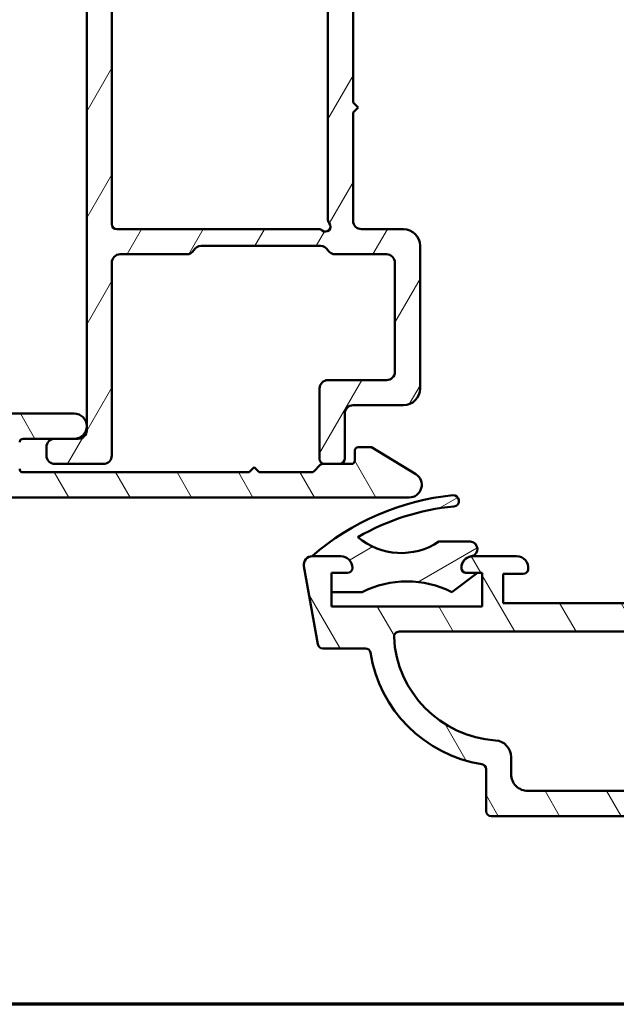
# Model space of a CAD drawing. Units: millimetres. Extents: x 15 to 815, y -287 to 287.
# Drawn here: x 44 to 79, y -287 to -228 of the extents above; entities that cross this region are included whole.
import ezdxf

# ---------------------------------------------------------------- set-up
doc = ezdxf.new("R2010")
doc.units = ezdxf.units.MM
for name, color, linetype, lineweight in [('Border (ISO)', 8, 'Continuous', 70), ('Hatch (ISO)', 8, 'Continuous', 18), ('Visible (ISO)', 7, 'Continuous', 50)]:
    doc.layers.add(name, color=color, linetype=linetype, lineweight=lineweight)
pattern_1 = [(120.00017538262, (5.684341886080801e-14, -297), (-2.749625797658592, -1.587508416623469), [])]

# ---------------------------------------------------------------- blocks, each defined once
blk = doc.blocks.new('Borders LEIAB A4 Border')
at = {"layer": 'Border (ISO)'}
blk.add_line((200, 9.999999999999998), (15, 9.999999999999975), dxfattribs=at)

msp = doc.modelspace()

# ---------------------------------------------------------------- hatches: boundary and pattern name
at = {"layer": 'Hatch (ISO)'}
h = msp.add_hatch(dxfattribs=at)
h.set_pattern_fill('ANSI31', color=256, scale=25.4, angle=14.999977780745, style=0)
h.set_pattern_definition([(59.99997778074501, (5.684341886080801e-14, -297), (-2.749630041384224, 1.587501066304332), [])])
edge = h.paths.add_edge_path()
edge.add_line((73.31969817628863, -224.263014509877), (73.2413631026574, -224.5553649846834))
edge.add_ellipse((72.95158535477066, -224.4777192711526), major_axis=(-0.07764571353075812, -0.2897777478867214), ratio=1, start_angle=15.000000000000284, end_angle=90.0000000000008, ccw=False)
edge.add_line((72.95158535477066, -224.7777192711526), (48.31117963286087, -224.7777192711526))
edge.add_ellipse((48.3111796328609, -224.4777192711526), major_axis=(-0.3, -5.784540773485948e-16), ratio=1, start_angle=0, end_angle=89.99999999999989, ccw=False)
edge.add_line((48.01117963286089, -224.4777192711526), (48.01117963286089, -224.3277192711526))
edge.add_ellipse((47.76117963286089, -224.3277192711526), major_axis=(2.680715516270117e-17, 0.25), ratio=1, start_angle=270, end_angle=450)
edge.add_line((47.51117963286089, -224.3277192711526), (47.51117963286088, -252.7777192711526))
edge.add_ellipse((47.01117963286089, -252.7777192711526), major_axis=(-1.923921884035464e-16, -0.4999999999999988), ratio=1, start_angle=0, end_angle=90, ccw=False)
edge.add_line((47.01117963286089, -253.2777192711526), (46.76117963286026, -253.2777192711526))
edge.add_line((46.76117963286023, -253.2777192711526), (45.61117963286086, -253.2777192711526))
edge.add_ellipse((45.61117963286085, -253.7777192711526), major_axis=(-0.4999999999999982, 4.699479445598353e-16), ratio=1, start_angle=270.0000000000001, end_angle=360.0000000000001)
edge.add_line((45.11117963286088, -253.7777192711526), (45.11117963286088, -254.2777192711526))
edge.add_ellipse((45.61117963286085, -254.2777192711526), major_axis=(-1.923921884035464e-16, -0.4999999999999988), ratio=1, start_angle=270, end_angle=360)
edge.add_line((45.61117963286085, -254.7777192711526), (48.51117963286085, -254.7777192711526))
edge.add_ellipse((48.51117963286089, -254.2777192711526), major_axis=(0.4999999999999938, -8.380286995014074e-15), ratio=1, start_angle=269.9999999999999, end_angle=360.000000000001)
edge.add_line((49.01117963286089, -254.2777192711526), (49.01117963286089, -242.7777192711526))
edge.add_ellipse((49.51117963286086, -242.7777192711526), major_axis=(-6.468945959347393e-15, 0.4999999999999966), ratio=1, start_angle=0, end_angle=90.00000000000028, ccw=False)
edge.add_line((49.51117963286086, -242.2777192711526), (53.47816693096865, -242.2777192711526))
edge.add_ellipse((53.47816693096865, -241.7777192711526), major_axis=(0.4999999999999938, -3.523061262279014e-15), ratio=1, start_angle=270.0000000000004, end_angle=330.0000000000007)
edge.add_ellipse((54.34419233475307, -242.2777192711526), major_axis=(0.2500000000000082, 0.4330127018922225), ratio=1, start_angle=30.000000000000625, end_angle=89.99999999999892, ccw=False)
edge.add_line((54.34419233475307, -241.7777192711526), (61.47816693096863, -241.7777192711526))
edge.add_ellipse((61.47816693096865, -242.2777192711526), major_axis=(0.5000000000000027, -2.412838237653861e-15), ratio=1, start_angle=30.000000000000682, end_angle=90.00000000000028, ccw=False)
edge.add_ellipse((62.34419233475307, -241.7777192711526), major_axis=(0.2500000000000013, -0.4330127018922218), ratio=1, start_angle=269.9999999999991, end_angle=330.0000000000001)
edge.add_line((62.34419233475307, -242.2777192711526), (65.41117963286085, -242.2777192711526))
edge.add_ellipse((65.41117963286086, -242.7777192711526), major_axis=(0.5000000000000049, -1.923921884035487e-16), ratio=1, start_angle=0, end_angle=90.00000000000102, ccw=False)
edge.add_line((65.91117963286086, -242.7777192711526), (65.91117963286085, -249.2777192711526))
edge.add_ellipse((65.41117963286086, -249.2777192711526), major_axis=(4.248499910097082e-15, -0.4999999999999916), ratio=1, start_angle=0, end_angle=89.99999999999852, ccw=False)
edge.add_line((65.41117963286086, -249.7777192711526), (61.91117963286086, -249.7777192711526))
edge.add_ellipse((61.91117963286086, -250.2777192711526), major_axis=(-0.4999999999999982, 1.923921884035461e-16), ratio=1, start_angle=270, end_angle=360)
edge.add_line((61.41117963286086, -250.2777192711526), (61.41117963286086, -254.4777192711526))
edge.add_ellipse((61.71117963286088, -254.4777192711526), major_axis=(4.325456785458497e-15, -0.3000000000000047), ratio=1, start_angle=270.0000000000009, end_angle=359.9999999999958)
edge.add_line((61.71117963286088, -254.7777192711526), (62.61117963286088, -254.7777192711526))
edge.add_ellipse((62.61117963286088, -254.4777192711526), major_axis=(0.3000000000000069, 2.105010736208182e-15), ratio=1, start_angle=269.9999999999996, end_angle=359.9999999999979)
edge.add_line((62.91117963286086, -254.4777192711526), (62.91117963286086, -251.7777192711526))
edge.add_ellipse((63.41117963286086, -251.7777192711526), major_axis=(9.074176385404799e-15, 0.5000000000000004), ratio=1, start_angle=1.0231815394945443e-12, end_angle=90.00000000000102, ccw=False)
edge.add_line((63.41117963286086, -251.2777192711526), (66.41117963286086, -251.2777192711526))
edge.add_ellipse((66.41117963286086, -250.2777192711526), major_axis=(1.000000000000023, 1.83566167244321e-15), ratio=1, start_angle=269.9999999999999, end_angle=359.9999999999994)
edge.add_line((67.4111796328609, -250.2777192711526), (67.41117963286088, -241.7777192711526))
edge.add_ellipse((66.41117963286086, -241.7777192711526), major_axis=(-1.835661672443217e-15, 1.000000000000008), ratio=1, start_angle=269.9999999999999, end_angle=359.9999999999994)
edge.add_line((66.41117963286086, -240.7777192711526), (63.91117963286086, -240.7777192711526))
edge.add_ellipse((63.91117963286086, -240.2777192711526), major_axis=(-0.5000000000000071, 4.633284286904176e-15), ratio=1, start_angle=5.115907697472721e-13, end_angle=89.99999999999949, ccw=False)
edge.add_line((63.41117963286086, -240.2777192711526), (63.41117963286086, -233.8277192711526))
edge.add_line((63.41117963286086, -233.8277192711526), (63.71117963286087, -233.5277192711526))
edge.add_line((63.71117963286088, -233.5277192711526), (63.41117963286087, -233.2277192711526))
edge.add_line((63.41117963286086, -233.2277192711526), (63.41117963286087, -226.7777192711526))
edge.add_ellipse((63.91117963286086, -226.7777192711526), major_axis=(4.078172774591597e-15, 0.5000000000000049), ratio=1, start_angle=1.4779288903810084e-12, end_angle=89.99999999999989, ccw=False)
edge.add_line((63.91117963286086, -226.2777192711526), (73.06729965632903, -226.2777192711526))
edge.add_ellipse((73.06729965632903, -225.9777192711526), major_axis=(0.2999999999999969, -1.15435313042127e-16), ratio=1, start_angle=270, end_angle=345.0000000000002)
edge.add_line((73.35707740421574, -226.0553649846834), (73.8026610894331, -224.3924240324284))
edge.add_ellipse((73.5611796328609, -224.3277192711526), major_axis=(0.06470476127577578, 0.2414814565722301), ratio=1, start_angle=270.0000000000001, end_angle=450.0000000000339)
edge = h.paths.add_edge_path(flags=0)
edge.add_line((49.01117963286089, -240.4777192711526), (49.01117963286089, -226.5777192711526))
edge.add_ellipse((49.3111796328609, -226.5777192711526), major_axis=(1.780769849979863e-15, 0.3000000000000003), ratio=1, start_angle=2.8421709430404007e-13, end_angle=90.0000000000004, ccw=False)
edge.add_line((49.3111796328609, -226.2777192711526), (53.47816693096867, -226.2777192711526))
edge.add_ellipse((53.47816693096865, -225.7777192711526), major_axis=(0.4999999999999982, -1.302615213028703e-15), ratio=1, start_angle=270.0000000000002, end_angle=330.0000000000006)
edge.add_ellipse((54.3441923347531, -226.2777192711526), major_axis=(0.2499999999999987, 0.433012701892219), ratio=1, start_angle=29.999999999999886, end_angle=90.00000000000028, ccw=False)
edge.add_line((54.3441923347531, -225.7777192711526), (61.41117963286088, -225.7777192711526))
edge.add_ellipse((61.41117963286086, -226.2777192711526), major_axis=(0.5000000000000016, -2.412838237653861e-15), ratio=1, start_angle=7.958078640513122e-13, end_angle=90.00000000000028, ccw=False)
edge.add_line((61.91117963286086, -226.2777192711526), (61.91117963286086, -240.2308565744929))
edge.add_ellipse((62.21117963286085, -240.2308565744929), major_axis=(-2.335881362292438e-15, -0.2999999999999913), ratio=1, start_angle=270.0000000000005, end_angle=311.4096221092714)
edge.add_ellipse((61.76117963286086, -240.6277192711526), major_axis=(0.1984313483298416, -0.2249999999999997), ratio=1, start_angle=277.18075578145834, end_angle=449.9999999999994, ccw=False)
edge.add_ellipse((61.36431693620116, -241.0777192711526), major_axis=(-0.2249999999999997, 0.1984313483298462), ratio=1, start_angle=270, end_angle=311.4096221092712)
edge.add_line((61.36431693620116, -240.7777192711526), (49.31117963286087, -240.7777192711526))
edge.add_ellipse((49.31117963286087, -240.4777192711526), major_axis=(-0.3000000000000003, -7.172319554267397e-16), ratio=1, start_angle=0, end_angle=90.00000000000159, ccw=False)
h = msp.add_hatch(dxfattribs=at)
h.set_pattern_fill('ANSI31', color=256, scale=25.4, angle=75.00017538262, style=0)
h.set_pattern_definition(pattern_1)
edge = h.paths.add_edge_path()
edge.add_line((57.51117963286023, -254.9777192711526), (57.21117963286022, -255.2777192711526))
edge.add_line((57.21117963286022, -255.2777192711526), (43.71117963286024, -255.2777192711526))
edge.add_ellipse((43.71117963286025, -255.0777192711526), major_axis=(-0.1999999999999999, 7.113700322900695e-16), ratio=1, start_angle=2.2737367544323206e-13, end_angle=90.00000000000023, ccw=False)
edge.add_line((43.51117963286023, -255.0777192711526), (43.51117963286024, -253.4777192711526))
edge.add_ellipse((43.71117963286025, -253.4777192711526), major_axis=(1.562585199774922e-16, 0.2000000000000002), ratio=1, start_angle=1.1368683772161603e-13, end_angle=90.00000000000011, ccw=False)
edge.add_line((43.71117963286025, -253.2777192711526), (45.6111796328609, -253.2777192711526))
edge.add_line((45.61117963286088, -253.2777192711526), (46.76117963286024, -253.2777192711526))
edge.add_ellipse((46.76117963286026, -252.5277192711526), major_axis=(0.7499999999999996, -7.108529719588385e-15), ratio=1, start_angle=270.0000000000005, end_angle=449.9999999999999)
edge.add_line((46.76117963286026, -251.7777192711526), (43.01117963286026, -251.7777192711526))
edge.add_ellipse((43.01117963286026, -252.7777192711526), major_axis=(-1.000000000000002, 1.336404112200043e-15), ratio=1, start_angle=270.0000000000001, end_angle=360.0000000000001)
edge.add_line((42.01117963286026, -252.7777192711526), (42.01117963286026, -255.0777192711526))
edge.add_ellipse((41.81117963286025, -255.0777192711526), major_axis=(3.988529923350861e-16, -0.2000000000000002), ratio=1, start_angle=0, end_angle=89.99999999999989, ccw=False)
edge.add_line((41.81117963286025, -255.2777192711526), (33.01117963286023, -255.2777192711525))
edge.add_line((33.01117963286023, -255.2777192711526), (33.01117963286024, -253.2587168649841))
edge.add_ellipse((33.21117963286025, -253.2587168649841), major_axis=(2.376704569227814e-15, 0.2000000000000024), ratio=1, start_angle=28.273713631365297, end_angle=90.00000000000068, ccw=False)
edge.add_ellipse((32.76117963286026, -252.4220568384499), major_axis=(0.6605210735795349, 0.3552631578947343), ratio=1, start_angle=270.0000000000001, end_angle=451.7262863686348)
edge.add_line((32.38617963286026, -251.7725377856116), (31.61117963286026, -252.2199842442336))
edge.add_ellipse((31.71117963286025, -252.3931893249905), major_axis=(-0.1732050807568878, -0.09999999999999729), ratio=1, start_angle=270.0000000000001, end_angle=330.0000000000007)
edge.add_line((31.51117963286026, -252.3931893249905), (31.51117963286023, -255.0777192711525))
edge.add_ellipse((31.31117963286025, -255.0777192711525), major_axis=(-1.266481544602649e-15, -0.2000000000000002), ratio=1, start_angle=2.8421709430404007e-13, end_angle=90.0000000000004, ccw=False)
edge.add_line((31.31117963286025, -255.2777192711525), (28.01117963286026, -255.2777192711525))
edge.add_line((28.01117963286026, -255.2777192711525), (28.01117963286024, -253.0277192711525))
edge.add_ellipse((27.26117963286025, -253.0277192711525), major_axis=(3.222749133400339e-15, 0.75), ratio=1, start_angle=269.9999999999996, end_angle=354.7302258294163)
edge.add_ellipse((27.26117963286025, -253.0277192711526), major_axis=(-0.7468299666225102, 0.06888396732669197), ratio=1, start_angle=270.0000000000002, end_angle=280.5395483411676)
edge.add_ellipse((27.26117963286025, -253.0277192711525), major_axis=(-0.7468299666224789, -0.06888396732670246), ratio=1, start_angle=269.999999999999, end_angle=354.7302258294144)
edge.add_line((26.51117963286025, -253.0277192711525), (26.51117963286025, -255.0722425290211))
edge.add_line((26.51117963286025, -255.0722425290211), (26.51117963286023, -256.5777192711525))
edge.add_ellipse((26.71117963286021, -256.5777192711525), major_axis=(-1.301176014122185e-15, -0.2000000000000002), ratio=1, start_angle=270.0000000000003, end_angle=360.0000000000004)
edge.add_line((26.71117963286021, -256.7777192711525), (66.76117963286023, -256.7777192711526))
edge.add_ellipse((66.76117963286023, -256.0277192711527), major_axis=(0.7500000000000011, -2.66763762108777e-15), ratio=1, start_angle=269.9999999999995, end_angle=418.6330222253673)
edge.add_line((67.15156783606244, -255.3873310679504), (64.51117963286025, -253.7777192711526))
edge.add_line((64.51117963286026, -253.7777192711527), (63.71117963286025, -253.7777192711527))
edge.add_ellipse((63.71117963286025, -253.9777192711527), major_axis=(-0.1999999999999957, 5.15226213079068e-15), ratio=1, start_angle=270.0000000000015, end_angle=360.0000000000015)
edge.add_line((63.51117963286023, -253.9777192711527), (63.51117963286023, -254.5777192711527))
edge.add_ellipse((63.31117963286025, -254.5777192711527), major_axis=(2.064187529272852e-15, -0.1999999999999913), ratio=1, start_angle=0, end_angle=89.99999999999937, ccw=False)
edge.add_line((63.31117963286022, -254.7777192711526), (62.61117963286084, -254.7777192711526))
edge.add_line((62.61117963286085, -254.7777192711527), (61.71117963286088, -254.7777192711527))
edge.add_line((61.71117963286088, -254.7777192711527), (61.59402234533486, -254.7777192711526))
edge.add_ellipse((61.59402234533485, -254.9777192711527), major_axis=(-0.2000000000000138, -3.729522066210506e-15), ratio=1, start_angle=269.9999999999989, end_angle=314.9999999999935)
edge.add_line((61.45260098909756, -254.8362979149153), (61.06975827662293, -255.2191406273899))
edge.add_ellipse((60.92833692038562, -255.0777192711526), major_axis=(-0.1414213562373037, -0.1414213562373052), ratio=1, start_angle=44.999999999997215, end_angle=89.99999999999972, ccw=False)
edge.add_line((60.92833692038562, -255.2777192711526), (57.81117963286023, -255.2777192711526))
edge.add_line((57.81117963286022, -255.2777192711526), (57.51117963286023, -254.9777192711526))
h = msp.add_hatch(dxfattribs=at)
h.set_pattern_fill('ANSI31', color=256, scale=25.4, angle=75.00017538262, style=0)
h.set_pattern_definition(pattern_1)
edge = h.paths.add_edge_path()
edge.add_line((153.821179632858, -263.277719271155), (144.821179632858, -263.277719271155))
edge.add_line((144.821179632858, -263.277719271155), (144.821179632858, -261.277719271155))
edge.add_line((144.821179632858, -261.277719271155), (145.111179632861, -261.277719271155))
edge.add_line((145.111179632861, -261.277719271155), (145.7711796328581, -261.277719271155))
edge.add_ellipse((145.771179632858, -260.9777192711549), major_axis=(0.2999999999999958, -4.435418283735897e-15), ratio=1, start_angle=270, end_angle=360.0000000000026)
edge.add_ellipse((145.3711796328581, -260.9777192711549), major_axis=(5.53834288867475e-15, 0.699999999999994), ratio=1, start_angle=269.9999999999997, end_angle=350.8159498191968)
edge.add_ellipse((145.371179632858, -260.977719271155), major_axis=(-0.6910265138330209, 0.1117244699245924), ratio=1, start_angle=270, end_angle=279.1840501808024)
edge.add_line((145.371179632858, -260.277719271155), (142.771179632858, -260.277719271155))
edge.add_ellipse((142.771179632858, -260.9777192711549), major_axis=(-0.6999999999999973, -1.27722344510342e-17), ratio=1, start_angle=270, end_angle=367.1807557814591)
edge.add_ellipse((142.3743169361983, -261.027719271155), major_axis=(0.03750000000000367, -0.2976470224947647), ratio=1, start_angle=270.0000000000013, end_angle=352.8192442185418)
edge.add_line((142.3743169361983, -261.3277192711549), (143.571179632858, -261.3277192711549))
edge.add_line((143.571179632858, -261.3277192711549), (143.571179632858, -263.0777192711549))
edge.add_line((143.571179632858, -263.0777192711549), (130.571179632858, -263.0777192711549))
edge.add_line((130.571179632858, -263.0777192711549), (130.571179632858, -261.3277192711549))
edge.add_line((130.571179632858, -261.3277192711549), (131.7680423295178, -261.3277192711549))
edge.add_ellipse((131.7680423295177, -261.027719271155), major_axis=(0.3000000000000035, 8.887258011765982e-15), ratio=1, start_angle=270, end_angle=352.8192442185398)
edge.add_ellipse((131.3711796328581, -260.9777192711549), major_axis=(0.0875000000000015, 0.6945097191544571), ratio=1, start_angle=270.0000000000008, end_angle=367.1807557814584)
edge.add_line((131.3711796328581, -260.277719271155), (130.321179632858, -260.277719271155))
edge.add_ellipse((130.321179632858, -261.277719271155), major_axis=(-1.000000000000004, -4.459138147716389e-15), ratio=1, start_angle=270, end_angle=359.9999999999997)
edge.add_line((129.321179632858, -261.277719271155), (129.321179632858, -262.077719271155))
edge.add_ellipse((128.321179632858, -262.0777192711549), major_axis=(-4.422646049284863e-15, -1.000000000000005), ratio=1, start_angle=5.115907697472721e-13, end_angle=90.00000000000028, ccw=False)
edge.add_line((128.321179632858, -263.0777192711549), (120.6711796328581, -263.0777192711549))
edge.add_ellipse((120.671179632858, -262.377719271155), major_axis=(-0.7000000000000017, 2.207673814799279e-15), ratio=1, start_angle=2.2737367544323206e-13, end_angle=90, ccw=False)
edge.add_line((119.9711796328581, -262.377719271155), (119.9711796328581, -260.527719271155))
edge.add_ellipse((119.6711796328581, -260.527719271155), major_axis=(2.214972234485584e-15, 0.299999999999998), ratio=1, start_angle=270.0000000000004, end_angle=360.0000000000013)
edge.add_line((119.671179632858, -260.227719271155), (118.471179632858, -260.227719271155))
edge.add_ellipse((118.471179632858, -259.7277192711549), major_axis=(-0.5000000000000016, 2.211323024642431e-15), ratio=1, start_angle=2.8421709430404007e-13, end_angle=90, ccw=False)
edge.add_line((117.9711796328581, -259.7277192711549), (117.9711796328581, -258.9277192711549))
edge.add_line((117.9711796328581, -258.927719271155), (117.1211796328581, -256.277719271155))
edge.add_line((117.1211796328581, -256.277719271155), (117.1686601263327, -256.2649969112722))
edge.add_line((117.1686601263327, -256.2649969112722), (117.8988253463888, -256.0693497302169))
edge.add_ellipse((117.821179632858, -255.7795719823302), major_axis=(0.289777747886718, 0.07764571353075289), ratio=1, start_angle=269.9999999999998, end_angle=354.9531217947107)
edge.add_ellipse((117.8211796328581, -255.7795719823302), major_axis=(-0.05185271117503052, 0.2954848496010909), ratio=1, start_angle=269.9999999999993, end_angle=290.0468782052926)
edge.add_line((118.0809872539934, -255.6295719823301), (116.4467091268356, -252.7989192323943))
edge.add_ellipse((116.0635795553367, -253.0201191936337), major_axis=(-0.221199961239351, 0.3831295714988205), ratio=1, start_angle=270.0000000000004, end_angle=419.9999999999999)
edge.add_line((115.6211796328581, -253.0201191936337), (115.6211796328581, -256.3559451593992))
edge.add_ellipse((116.6211796328581, -256.3559451593992), major_axis=(1.001025327084217e-14, -1.000000000000051), ratio=1, start_angle=269.9999999999999, end_angle=287.7838884426915)
edge.add_line((115.6689643163261, -256.6613727137585), (116.42339494939, -259.0134211580167))
edge.add_ellipse((115.4711796328581, -259.3188487123759), major_axis=(0.9522153165319613, 0.3054275543593099), ratio=1, start_angle=342.2161115573074, end_angle=360.00000000000017, ccw=False)
edge.add_line((116.4711796328581, -259.3188487123759), (116.4711796328581, -259.6819679600903))
edge.add_ellipse((118.471179632858, -259.6819679600903), major_axis=(-1.07373092619363e-15, -2), ratio=1, start_angle=270, end_angle=344.1733798681277)
edge.add_ellipse((117.7211796328581, -262.3277192711549), major_axis=(0.7215685393812521, -0.2045454545454539), ratio=1, start_angle=285.826620131868, end_angle=450.0000000000001, ccw=False)
edge.add_line((117.721179632858, -263.0777192711549), (103.2711796328581, -263.0777192711549))
edge.add_line((103.2711796328581, -263.0777192711549), (102.9711796328581, -262.7777192711549))
edge.add_line((102.9711796328581, -262.777719271155), (102.671179632858, -263.077719271155))
edge.add_line((102.671179632858, -263.0777192711549), (98.22117963285801, -263.0777192711549))
edge.add_ellipse((98.22117963285802, -262.3277192711549), major_axis=(-0.7499999999999996, 1.441921478321521e-14), ratio=1, start_angle=285.8266201318739, end_angle=450.0000000000001, ccw=False)
edge.add_ellipse((97.47117963285805, -259.6819679600903), major_axis=(1.924182771683338, 0.5454545454545455), ratio=1, start_angle=269.9999999999998, end_angle=344.1733798681277)
edge.add_line((99.47117963285802, -259.6819679600903), (99.47117963285802, -259.3188487123759))
edge.add_ellipse((100.471179632858, -259.3188487123759), major_axis=(-5.569361172341545e-15, 0.9999999999999654), ratio=1, start_angle=72.2161115573071, end_angle=89.99999999999972, ccw=False)
edge.add_line((99.51896431632608, -259.0134211580167), (100.27339494939, -256.6613727137585))
edge.add_ellipse((99.3211796328581, -256.3559451593992), major_axis=(0.3054275543593065, 0.9522153165319368), ratio=1, start_angle=269.9999999999996, end_angle=287.7838884426928)
edge.add_line((100.321179632858, -256.3559451593992), (100.321179632858, -253.0201191936337))
edge.add_ellipse((99.87877971037935, -253.0201191936337), major_axis=(-3.55016745953958e-16, 0.4423999224787001), ratio=1, start_angle=269.9999999999999, end_angle=419.9999999999994)
edge.add_line((99.49565013888053, -252.7989192323943), (97.86137201172272, -255.6295719823301))
edge.add_ellipse((98.12117963285812, -255.7795719823302), major_axis=(-0.1500000000000274, -0.2598076211354006), ratio=1, start_angle=270.0000000000004, end_angle=290.0468782052645)
edge.add_ellipse((98.12117963285806, -255.7795719823302), major_axis=(-0.0518527111751521, -0.2954848496011075), ratio=1, start_angle=270.0000000000019, end_angle=354.9531217947294)
edge.add_line((98.04353391932727, -256.0693497302169), (98.77369913938738, -256.2649969112732))
edge.add_line((98.77369913938739, -256.2649969112732), (98.82117963285805, -256.277719271155))
edge.add_line((98.82117963285805, -256.277719271155), (97.97117963285805, -258.927719271155))
edge.add_line((97.97117963285802, -258.927719271155), (97.97117963285802, -259.727719271155))
edge.add_ellipse((97.47117963285805, -259.7277192711549), major_axis=(-1.101100000017275e-15, -0.5000000000000027), ratio=1, start_angle=5.115907697472721e-13, end_angle=90.00000000000011, ccw=False)
edge.add_line((97.47117963285805, -260.227719271155), (96.27117963285805, -260.227719271155))
edge.add_ellipse((96.27117963285804, -260.527719271155), major_axis=(-0.299999999999998, 2.214972234485584e-15), ratio=1, start_angle=270.0000000000004, end_angle=360.0000000000021)
edge.add_line((95.97117963285802, -260.527719271155), (95.97117963285802, -262.3777192711549))
edge.add_ellipse((95.27117963285804, -262.377719271155), major_axis=(-1.097450790174122e-15, -0.7000000000000028), ratio=1, start_angle=6.252776074688882e-13, end_angle=89.99999999999937, ccw=False)
edge.add_line((95.27117963285804, -263.0777192711549), (87.62117963285804, -263.0777192711549))
edge.add_ellipse((87.62117963285806, -262.0777192711549), major_axis=(-1.000000000000005, 4.422646049284863e-15), ratio=1, start_angle=1.3073986337985843e-12, end_angle=90, ccw=False)
edge.add_line((86.62117963285803, -262.0777192711549), (86.62117963285803, -261.2777192711549))
edge.add_ellipse((85.62117963285806, -261.277719271155), major_axis=(-5.569361172341545e-15, 1.000000000000005), ratio=1, start_angle=269.9999999999997, end_angle=359.9999999999994)
edge.add_line((85.62117963285806, -260.277719271155), (84.57117963285806, -260.277719271155))
edge.add_ellipse((84.57117963285805, -260.9777192711549), major_axis=(-0.6999999999999916, 4.428119864049591e-15), ratio=1, start_angle=270, end_angle=367.1807557814602)
edge.add_ellipse((84.17431693619835, -261.027719271155), major_axis=(0.03750000000000143, -0.2976470224947692), ratio=1, start_angle=270.0000000000017, end_angle=352.8192442185407)
edge.add_line((84.17431693619835, -261.3277192711549), (85.37117963285804, -261.3277192711549))
edge.add_line((85.37117963285803, -261.3277192711549), (85.37117963285803, -263.0777192711549))
edge.add_line((85.37117963285803, -263.0777192711549), (72.37117963285803, -263.0777192711549))
edge.add_line((72.37117963285806, -263.0777192711549), (72.37117963285806, -261.3277192711549))
edge.add_line((72.37117963285806, -261.3277192711549), (73.56804232951775, -261.3277192711549))
edge.add_ellipse((73.56804232951774, -261.027719271155), major_axis=(0.2999999999999992, 5.473814764728949e-18), ratio=1, start_angle=270, end_angle=352.8192442185414)
edge.add_ellipse((73.17117963285804, -260.9777192711549), major_axis=(0.08750000000000709, 0.6945097191544487), ratio=1, start_angle=269.9999999999998, end_angle=367.1807557814597)
edge.add_line((73.17117963285804, -260.277719271155), (70.57117963285805, -260.277719271155))
edge.add_ellipse((70.57117963285805, -260.9777192711549), major_axis=(-0.6999999999999085, 8.869011962550219e-15), ratio=1, start_angle=270, end_angle=279.1840501803875)
edge.add_ellipse((70.57117963285805, -260.9777192711549), major_axis=(-0.6910265138337298, -0.1117244699195609), ratio=1, start_angle=270.0000000000003, end_angle=350.8159498196141)
edge.add_ellipse((70.17117963285804, -260.9777192711549), major_axis=(-3.325195259110741e-15, -0.2999999999999936), ratio=1, start_angle=270.0000000000023, end_angle=360.0000000000015)
edge.add_line((70.17117963285804, -261.277719271155), (70.83117963285862, -261.277719271155))
edge.add_line((70.8311796328586, -261.277719271155), (71.12117963285803, -261.277719271155))
edge.add_line((71.12117963285806, -261.277719271155), (71.12117963285812, -263.277719271155))
edge.add_line((71.12117963285812, -263.277719271155), (62.12117963285806, -263.277719271155))
edge.add_line((62.12117963285806, -263.277719271155), (62.12117963285805, -262.417719271152))
edge.add_line((62.12117963285803, -262.4177192711519), (62.12117963285804, -261.2777192711549))
edge.add_line((62.12117963285806, -261.277719271155), (63.07117963285805, -261.277719271155))
edge.add_ellipse((63.07117963285805, -260.9777192711549), major_axis=(0.3000000000000014, 5.473814764728988e-18), ratio=1, start_angle=270, end_angle=360)
edge.add_ellipse((62.67117963285804, -260.977719271155), major_axis=(-1.222522550532776e-14, 0.7000000000000117), ratio=1, start_angle=269.9999999999997, end_angle=359.9999999999983)
edge.add_line((62.67117963285804, -260.277719271155), (60.97117963285804, -260.277719271155))
edge.add_ellipse((60.97117963285805, -260.777719271155), major_axis=(-0.5000000000000071, -8.890907221609134e-15), ratio=1, start_angle=270, end_angle=369.9999999999974)
edge.add_line((60.47877575635192, -260.8645433599884), (61.301388793907, -265.529813724455))
edge.add_ellipse((61.5968311198107, -265.4777192711549), major_axis=(0.05209445330008002, -0.295442325903661), ratio=1, start_angle=270.0000000000004, end_angle=349.9999999999998)
edge.add_line((61.5968311198107, -265.777719271155), (64.14754061768983, -265.777719271155))
edge.add_ellipse((64.14754061768983, -266.0777192711549), major_axis=(0.2999999999999824, 8.887258011765982e-15), ratio=1, start_angle=9.011140464971788, end_angle=90, ccw=False)
edge.add_ellipse((72.34510123045752, -264.777719271155), major_axis=(1.253012048192779, -7.901263241221867), ratio=1, start_angle=270, end_angle=341.9777190700453)
edge.add_ellipse((71.04510123045748, -272.9752798839227), major_axis=(0.2962973715458172, -0.04698795180722913), ratio=1, start_angle=9.011140464980826, end_angle=89.9999999999992, ccw=False)
edge.add_line((71.34510123045749, -272.9752798839227), (71.3451012304575, -275.477719271155))
edge.add_ellipse((71.6451012304575, -275.4777192711549), major_axis=(4.446365913265355e-15, -0.3000000000000069), ratio=1, start_angle=269.9999999999991, end_angle=359.9999999999991)
edge.add_line((71.6451012304575, -275.777719271155), (144.2972580352586, -275.777719271155))
edge.add_ellipse((144.2972580352586, -275.4777192711549), major_axis=(0.3000000000000069, 2.220993430726786e-14), ratio=1, start_angle=270, end_angle=359.9999999999975)
edge.add_line((144.5972580352586, -275.4777192711549), (144.5972580352586, -272.9752798839226))
edge.add_ellipse((144.8972580352586, -272.9752798839227), major_axis=(1.331720248073715e-14, 0.299999999999998), ratio=1, start_angle=9.011140464979974, end_angle=90.00000000000091, ccw=False)
edge.add_ellipse((143.5972580352586, -264.777719271155), major_axis=(7.901263241221859, 1.253012048192774), ratio=1, start_angle=270, end_angle=341.9777190700453)
edge.add_ellipse((151.7948186480263, -266.0777192711549), major_axis=(0.04698795180724246, 0.2962973715458351), ratio=1, start_angle=9.011140464982816, end_angle=90, ccw=False)
edge.add_line((151.7948186480263, -265.777719271155), (154.3455281459054, -265.777719271155))
edge.add_ellipse((154.3455281459054, -265.4777192711549), major_axis=(0.299999999999998, 5.473814764728927e-18), ratio=1, start_angle=270, end_angle=350.0000000000011)
edge.add_line((154.6409704718091, -265.529813724455), (155.4635835093641, -260.8645433599884))
edge.add_ellipse((154.9711796328581, -260.777719271155), major_axis=(0.08682408883345938, 0.4924038765061143), ratio=1, start_angle=270.0000000000007, end_angle=369.9999999999982)
edge.add_line((154.9711796328581, -260.277719271155), (153.2711796328581, -260.277719271155))
edge.add_ellipse((153.2711796328581, -260.9777192711549), major_axis=(-0.7000000000000117, -8.894556431452289e-15), ratio=1, start_angle=270, end_angle=359.9999999999985)
edge.add_ellipse((152.871179632858, -260.9777192711549), major_axis=(1.115696839389886e-15, -0.3000000000000025), ratio=1, start_angle=269.9999999999998, end_angle=359.9999999999998)
edge.add_line((152.871179632858, -261.277719271155), (153.821179632858, -261.277719271155))
edge.add_line((153.821179632858, -261.277719271155), (153.821179632858, -262.417719271162))
edge.add_line((153.821179632858, -262.417719271162), (153.821179632858, -263.277719271155))
edge = h.paths.add_edge_path(flags=0)
edge.add_ellipse((71.84510123045749, -272.2610340447029), major_axis=(4.661112098504081e-14, 1.000000000000005), ratio=1, start_angle=270.0000000000001, end_angle=356.1774462707288)
edge.add_ellipse((72.34510123045749, -264.777719271155), major_axis=(-6.485539470408162, 0.4333333333333258), ratio=1, start_angle=6.596013131358973, end_angle=89.99999999999989, ccw=False)
edge.add_ellipse((66.15236354830108, -265.0777192711549), major_axis=(-0.01451612903225154, 0.2996485975237118), ratio=1, start_angle=357.2265405979184, end_angle=450.00000000000216, ccw=False)
edge.add_line((66.15236354830108, -264.777719271155), (149.789995717415, -264.777719271155))
edge.add_ellipse((149.789995717415, -265.0777192711549), major_axis=(0.3000000000000224, -2.663987877623903e-14), ratio=1, start_angle=357.2265405979232, end_angle=450, ccw=False)
edge.add_ellipse((143.5972580352586, -264.777719271155), major_axis=(-0.3145161290322606, -6.492386279680115), ratio=1, start_angle=6.596013131359086, end_angle=89.99999999999989, ccw=False)
edge.add_ellipse((144.0972580352586, -272.2610340447028), major_axis=(-0.9977753031397117, -0.06666666666666378), ratio=1, start_angle=269.9999999999997, end_angle=356.1774462707289)
edge.add_line((143.0972580352586, -272.2610340447029), (143.0972580352586, -273.277719271155))
edge.add_ellipse((142.0972580352586, -273.277719271155), major_axis=(1.824604921576332e-17, -1.000000000000001), ratio=1, start_angle=1.8189894035458565e-12, end_angle=90.00000000000051, ccw=False)
edge.add_line((142.0972580352586, -274.277719271155), (73.84510123045752, -274.277719271155))
edge.add_ellipse((73.84510123045749, -273.277719271155), major_axis=(-1.000000000000001, 4.422646049284863e-15), ratio=1, start_angle=1.3073986337985843e-12, end_angle=90.00000000000028, ccw=False)
edge.add_line((72.84510123045752, -273.277719271155), (72.84510123045752, -272.2610340447029))
h = msp.add_hatch(dxfattribs=at)
h.set_pattern_fill('ANSI31', color=256, scale=25.4, angle=-14.999977780745, style=0)
h.set_pattern_definition([(30.000022219255, (5.684341886080801e-14, -297), (-1.587501066304332, 2.749630041384224), [])])
edge = h.paths.add_edge_path()
edge.add_ellipse((66.62617963285865, -267.787609784212), major_axis=(5.369890513060057, 2.676616498071455), ratio=1, start_angle=37.01217204169349, end_angle=89.99999999999999)
edge.add_line((63.94956313478718, -262.4177192711519), (62.12117963285873, -262.4177192711518))
edge.add_line((62.12117963285874, -262.4177192711519), (62.12117963285874, -261.2777192711519))
edge.add_line((62.12117963285874, -261.2777192711519), (63.07117963285852, -261.2777192711519))
edge.add_ellipse((63.0711796328585, -260.9777192711518), major_axis=(-1.152676158915041e-14, -0.3000000000000114), ratio=1, start_angle=2.20144930170601e-12, end_angle=90.00000000000051)
edge.add_ellipse((62.67117963285847, -260.9777192711518), major_axis=(0.7000000000000073, 2.237332997531289e-16), ratio=1, start_angle=1.435655034651331e-12, end_angle=89.99999999999999)
edge.add_line((62.67117963285847, -260.2777192711519), (60.97117963285806, -260.2777192711437))
edge.add_line((60.97117963285802, -260.2777192711437), (60.96659651951836, -260.2777192711519))
edge.add_ellipse((70.8311796328586, -271.5777192711519), major_axis=(-14.92842535787311, -1.463597053292962), ratio=1, start_angle=269.99999999999966, end_angle=305.5206096068397, ccw=False)
edge.add_ellipse((69.39978171473808, -256.977719271152), major_axis=(0.3284253578732089, 0.03219913517234842), ratio=1, start_angle=269.99999999999847, end_angle=450, ccw=False)
edge.add_ellipse((70.83117963285889, -271.5777192711525), major_axis=(12.44028855558407, 7.132658736671834), ratio=1, start_angle=65.77156773363626, end_angle=89.9999999999995)
edge.add_ellipse((66.28961529301432, -256.0900991243675), major_axis=(-3.317620146784462, -2.234590915950748), ratio=1, start_angle=15.66371895009248, end_angle=90.0000000000001)
edge.add_line((68.52420620896507, -259.4077192711519), (70.38885776897072, -259.4077192711518))
edge.add_ellipse((70.38885776897072, -259.8500411350399), major_axis=(0.4366516222784595, 0.07059739396730451), ratio=1, start_angle=270.0000000000005, end_angle=440.8159498195402, ccw=False)
edge.add_ellipse((70.57117963285867, -260.977719271152), major_axis=(1.674186229530005e-14, 0.7000000000000028), ratio=1, start_angle=9.184050180476769, end_angle=89.99999999999993)
edge.add_ellipse((70.17117963285867, -260.9777192711518), major_axis=(-0.3000000000000793, 7.095838787611579e-14), ratio=1, start_angle=2.712377032352087e-11, end_angle=89.99999999999999)
edge.add_line((70.17117963285858, -261.2777192711519), (70.8311796328586, -261.2777192711519))
edge.add_line((70.8311796328586, -261.2777192711519), (69.30279613093, -262.4177192711519))

# ---------------------------------------------------------------- linework, layer by layer
at = {"layer": 'Visible (ISO)'}
for p, q in [((47.51117963286089, -224.3277192711526), (47.51117963286089, -252.7777192711526)), ((49.01117963286086, -240.4777192711526), (49.01117963286089, -226.5777192711526)), ((61.91117963286086, -226.2777192711526), (61.91117963286086, -240.2308565744929)), ((63.41117963286086, -233.2277192711526), (63.41117963286086, -226.7777192711526)), ((63.71117963286085, -233.5277192711526), (63.41117963286086, -233.2277192711526)), ((63.41117963286086, -233.8277192711526), (63.71117963286085, -233.5277192711526)), ((63.41117963286086, -240.2777192711526), (63.41117963286084, -233.8277192711526)), ((61.36431693620116, -240.7777192711526), (49.31117963286087, -240.7777192711526)), ((66.41117963286086, -240.7777192711526), (63.91117963286084, -240.7777192711526)), ((54.34419233475307, -241.7777192711526), (61.47816693096863, -241.7777192711526)), ((67.41117963286084, -250.2777192711526), (67.41117963286086, -241.7777192711526)), ((49.51117963286086, -242.2777192711526), (53.47816693096865, -242.2777192711526)), ((62.34419233475307, -242.2777192711526), (65.41117963286086, -242.2777192711526)), ((49.01117963286089, -254.2777192711526), (49.01117963286089, -242.7777192711526)), ((65.91117963286086, -242.7777192711526), (65.91117963286084, -249.2777192711526)), ((65.41117963286086, -249.7777192711526), (61.91117963286086, -249.7777192711526)), ((61.41117963286086, -250.2777192711526), (61.41117963286086, -254.4777192711526)), ((63.41117963286086, -251.2777192711526), (66.41117963286086, -251.2777192711526)), ((46.76117963285998, -251.7777192711526), (43.01117963286003, -251.7777192711526)), ((62.91117963286086, -254.4777192711526), (62.91117963286086, -251.7777192711526)), ((43.71117963286002, -253.2777192711526), (46.76117963285998, -253.2777192711526)), ((47.01117963286089, -253.2777192711526), (45.61117963286085, -253.2777192711526)), ((45.11117963286088, -253.7777192711526), (45.11117963286088, -254.2777192711526)), ((63.51117963285972, -253.9777192711527), (63.51117963285972, -254.5777192711527)), ((64.5111796328597, -253.7777192711527), (63.71117963285974, -253.7777192711527)), ((67.1515678360619, -255.3873310679504), (64.51117963285972, -253.7777192711527)), ((45.61117963286085, -254.7777192711526), (48.51117963286089, -254.7777192711526)), ((63.31117963285973, -254.7777192711526), (61.59402234533439, -254.7777192711526)), ((61.71117963286085, -254.7777192711526), (62.61117963286085, -254.7777192711526)), ((57.2111796328598, -255.2777192711526), (43.71117963286002, -255.2777192711526)), ((57.51117963285981, -254.9777192711526), (57.2111796328598, -255.2777192711526)), ((57.81117963285979, -255.2777192711526), (57.51117963285981, -254.9777192711526)), ((60.92833692038514, -255.2777192711526), (57.81117963285979, -255.2777192711526)), ((61.45260098909708, -254.8362979149153), (61.06975827662245, -255.21914062739)), ((26.71117963286022, -256.7777192711525), (66.7611796328597, -256.7777192711527)), ((70.3888577689707, -259.4077192711519), (68.52420620896504, -259.4077192711519)), ((60.96659651951833, -260.2777192711518), (62.67117963285844, -260.2777192711519)), ((62.67117963285804, -260.277719271155), (60.97117963285802, -260.277719271155)), ((73.17117963285804, -260.277719271155), (70.57117963285805, -260.277719271155)), ((60.47877575635192, -260.8645433599884), (61.30138879390702, -265.529813724455)), ((63.0711796328585, -261.2777192711519), (62.12117963285871, -261.2777192711519)), ((62.12117963285871, -261.2777192711519), (62.12117963285871, -262.4177192711519)), ((62.12117963285806, -263.277719271155), (62.12117963285806, -261.277719271155)), ((62.12117963285806, -261.277719271155), (63.07117963285805, -261.277719271155)), ((69.30279613093, -262.4177192711519), (70.8311796328586, -261.2777192711519)), ((70.8311796328586, -261.2777192711519), (70.17117963285858, -261.2777192711519)), ((70.17117963285804, -261.277719271155), (71.12117963285806, -261.277719271155)), ((71.12117963285806, -261.277719271155), (71.12117963285809, -263.277719271155)), ((72.37117963285806, -263.0777192711549), (72.37117963285806, -261.3277192711549)), ((72.37117963285806, -261.3277192711549), (73.56804232951774, -261.3277192711549)), ((62.12117963285871, -262.4177192711519), (63.94956313478718, -262.4177192711519)), ((71.12117963285809, -263.277719271155), (62.12117963285806, -263.277719271155)), ((85.37117963285803, -263.0777192711549), (72.37117963285806, -263.0777192711549)), ((66.15236354830108, -264.777719271155), (149.789995717415, -264.777719271155)), ((61.5968311198107, -265.777719271155), (64.1475406176898, -265.777719271155)), ((72.84510123045752, -273.277719271155), (72.84510123045754, -272.2610340447029)), ((71.34510123045749, -272.9752798839227), (71.34510123045749, -275.4777192711549)), ((142.0972580352586, -274.277719271155), (73.84510123045749, -274.277719271155)), ((71.6451012304575, -275.777719271155), (144.2972580352586, -275.777719271155))]:
    msp.add_line(p, q, dxfattribs=at)
for centre, radius, start, end in [((49.31117963286087, -240.4777192711526), 0.3000000000000003, 180, 270), ((61.76117963286083, -240.6277192711526), 0.2999999999999978, 228.5903778907291, 41.40962210926936), ((62.21117963286082, -240.2308565744929), 0.2999999999999914, 180, 221.4096221092729), ((63.91117963286086, -240.2777192711526), 0.5000000000000049, 180, 270), ((61.36431693620116, -241.0777192711526), 0.3000000000000008, 48.59037789072904, 90), ((66.41117963286086, -241.7777192711526), 1.000000000000008, 0, 89.99999999999919), ((54.34419233475307, -242.2777192711526), 0.5000000000000067, 90, 149.9999999999997), ((61.47816693096863, -242.2777192711526), 0.5000000000000027, 30.00000000000031, 90), ((49.51117963286086, -242.7777192711526), 0.4999999999999991, 89.99999999999919, 180), ((53.47816693096865, -241.7777192711526), 0.4999999999999938, 270, 330.0000000000005), ((62.34419233475307, -241.7777192711526), 0.499999999999996, 209.9999999999995, 270.0000000000008), ((65.41117963286086, -242.7777192711526), 0.5000000000000049, 0, 90), ((65.41117963286086, -249.2777192711526), 0.4999999999999916, 269.9999999999992, 0), ((61.91117963286086, -250.2777192711526), 0.4999999999999982, 90, 180), ((66.41117963286086, -250.2777192711526), 1.000000000000023, 270, 0), ((63.41117963286086, -251.7777192711526), 0.4999999999999893, 89.99999999999756, 180), ((46.76117963285998, -252.5277192711526), 0.7499999999999996, 269.9999999999992, 89.99999999999919), ((47.01117963286089, -252.7777192711526), 0.4999999999999987, 270, 0), ((43.71117963286002, -253.4777192711526), 0.2000000000000002, 90, 180), ((45.61117963286085, -253.7777192711526), 0.4999999999999982, 90, 180), ((63.71117963285974, -253.9777192711527), 0.1999999999999957, 89.99999999999756, 180), ((45.61117963286085, -254.2777192711526), 0.4999999999999991, 180, 270), ((48.51117963286089, -254.2777192711526), 0.4999999999999982, 270, 0), ((61.71117963286088, -254.4777192711526), 0.3000000000000047, 180, 269.9999999999984), ((61.59402234533439, -254.9777192711527), 0.2000000000000138, 90, 134.9999999999948), ((62.61117963286085, -254.4777192711526), 0.3000000000000069, 270, 0), ((63.31117963285976, -254.5777192711527), 0.1999999999999913, 269.9999999999951, 0), ((43.71117963286002, -255.0777192711526), 0.1999999999999999, 180, 270), ((60.92833692038516, -255.0777192711526), 0.1999999999999914, 269.9999999999976, 315.0000000000003), ((66.7611796328597, -256.0277192711527), 0.7500000000000012, 270, 58.6330222253671), ((70.83117963285866, -271.5777192711519), 14.99999999999989, 95.59943794639587, 131.1200475532355), ((69.39978171473814, -256.977719271152), 0.3299999999999886, 275.5994379463795, 95.59943794637954), ((70.83117963285895, -271.5777192711525), 14.34000000000059, 95.59943794639752, 119.8278702127615), ((66.28961529301438, -256.0900991243675), 3.999999999999966, 229.6260496383207, 303.9623306882278), ((70.38885776897078, -259.8500411350399), 0.4423218638880345, 279.1840501804594, 90), ((60.97117963285805, -260.777719271155), 0.5000000000000049, 90.00000000000081, 189.9999999999986), ((62.67117963285844, -260.9777192711518), 0.7000000000000073, 0, 90), ((62.67117963285804, -260.977719271155), 0.7000000000000117, 0, 89.99999999999919), ((70.57117963285805, -260.9777192711549), 0.6999999999999984, 90, 180), ((70.5711796328587, -260.977719271152), 0.7000000000000028, 99.18405018047505, 180), ((73.17117963285804, -260.9777192711549), 0.699999999999994, 352.8192442185418, 90.00000000000081), ((63.0711796328585, -260.9777192711518), 0.3000000000000114, 270, 0), ((63.07117963285805, -260.9777192711549), 0.3000000000000014, 270, 0), ((70.17117963285872, -260.9777192711518), 0.3000000000000793, 180, 269.9999999999862), ((70.17117963285804, -260.9777192711549), 0.2999999999999936, 180, 270.0000000000016), ((73.56804232951774, -261.027719271155), 0.3000000000000014, 270, 352.8192442185418), ((66.62617963285871, -267.787609784212), 6.000000000000059, 63.50608602084628, 116.4939139791547), ((66.15236354830108, -265.0777192711549), 0.300000000000014, 90.0000000000016, 182.7734594020822), ((72.34510123045749, -264.777719271155), 6.499999999999995, 182.7734594020854, 266.1774462707259), ((61.5968311198107, -265.4777192711549), 0.2999999999999988, 190.0000000000018, 270), ((64.14754061768983, -266.0777192711549), 0.2999999999999825, 9.01114046497476, 90.0000000000016), ((72.34510123045752, -264.777719271155), 8.00000000000001, 189.0111404649781, 260.9888595350228), ((71.84510123045749, -272.2610340447029), 1.00000000000001, 0, 86.17744627072507), ((71.04510123045748, -272.9752798839227), 0.2999999999999976, 0, 80.98885953502354), ((73.84510123045749, -273.277719271155), 1.000000000000001, 180, 270.0000000000008), ((71.6451012304575, -275.4777192711549), 0.3000000000000069, 180, 270)]:
    msp.add_arc(centre, radius, start, end, dxfattribs=at)

# ---------------------------------------------------------------- block references
msp.add_blockref('Borders LEIAB A4 Border', (5.684341886080801e-14, -297))

doc.saveas('drawing.dxf')
